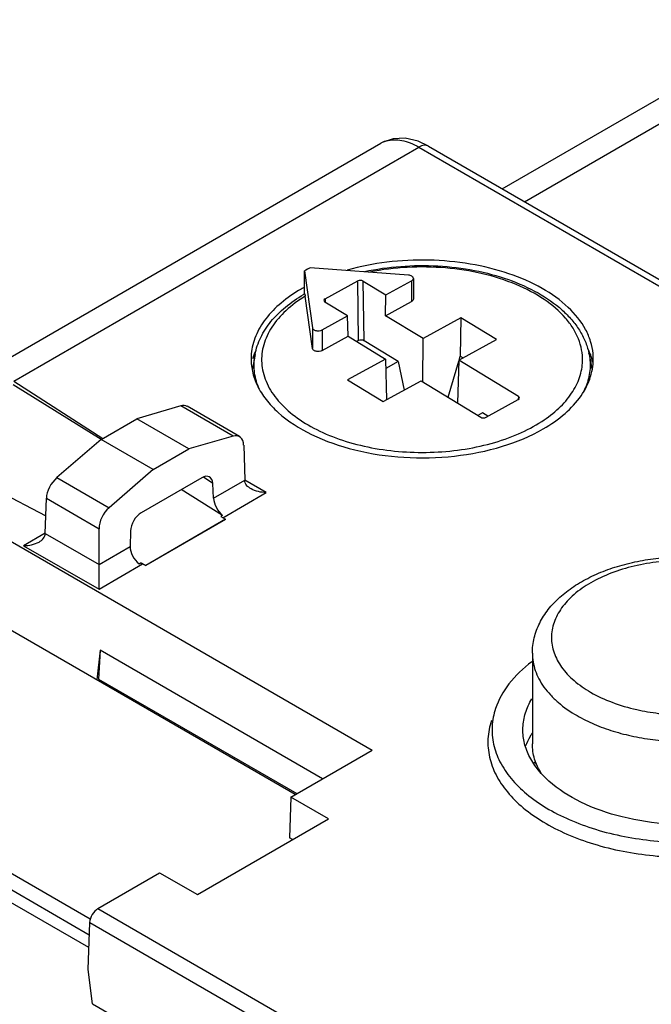
# Model space of a CAD drawing. Units: inches. Extents: x 0 to 22, y 0 to 17.
# Drawn here: x 16.6 to 17.2, y 14.9 to 15.9 of the extents above; entities that cross this region are included whole.
import ezdxf

# ---------------------------------------------------------------- set-up
doc = ezdxf.new("R2010")
doc.units = ezdxf.units.IN
doc.header["$LTSCALE"] = 1.21
doc.header["$MEASUREMENT"] = 0
doc.layers.get('0').update_dxf_attribs({"linetype": 'CONTINUOUS'})
doc.layers.add('7_ALL_FEATURES', color=7, linetype='CONTINUOUS')
doc.layers.add('DRAFT', color=7, linetype='CONTINUOUS')

msp = doc.modelspace()

# ---------------------------------------------------------------- linework, layer by layer
at = {"color": 7, "linetype": 'CONTINUOUS'}
for p, q in [((17.0553, 15.7171), (17.3566, 15.891)), ((17.0784, 15.7037), (17.3957, 15.887)), ((16.5163, 15.5248), (16.9304, 15.7639)), ((16.5527, 15.5192), (16.9696, 15.7599)), ((16.9794, 15.7609), (16.9688, 15.7659)), ((16.9696, 15.7599), (18.1054, 15.1041)), ((16.9794, 15.7609), (18.1153, 15.1051)), ((16.8519, 15.6118), (16.8519, 15.6327)), ((16.8519, 15.6327), (16.8599, 15.5741)), ((16.9588, 15.6282), (16.8578, 15.6359)), ((16.873, 15.6038), (16.9067, 15.6223)), ((16.9075, 15.5609), (16.9067, 15.6223)), ((16.9131, 15.5608), (16.9122, 15.6222)), ((16.9122, 15.6222), (16.9357, 15.6079)), ((16.9357, 15.6079), (16.9621, 15.6224)), ((16.9621, 15.6224), (16.9621, 15.6011)), ((16.9639, 15.6248), (16.9639, 15.6036)), ((16.8518, 15.609), (16.8519, 15.6118)), ((16.8518, 15.6089), (16.852, 15.609)), ((16.8518, 15.6089), (16.8518, 15.609)), ((16.8599, 15.5528), (16.8526, 15.6066)), ((16.8962, 15.5863), (16.8728, 15.6006)), ((16.873, 15.6038), (16.8731, 15.6006)), ((16.9353, 15.5865), (16.9621, 15.6011)), ((16.8699, 15.5718), (16.8962, 15.5863)), ((16.8599, 15.5741), (16.8599, 15.5528)), ((16.8699, 15.5718), (16.8699, 15.5506)), ((16.8699, 15.5506), (16.8966, 15.5653)), ((16.9075, 15.5609), (16.9055, 15.5598)), ((16.9483, 15.5394), (16.9131, 15.5608)), ((17.1448, 15.5469), (17.1448, 15.5466)), ((16.8009, 15.5466), (16.7982, 15.5323)), ((16.9483, 15.5394), (16.9544, 15.5099)), ((16.9996, 15.5026), (17.0106, 15.5396)), ((17.072, 15.5034), (17.0106, 15.5407)), ((17.011, 15.5409), (17.0122, 15.5448)), ((17.1448, 15.5466), (17.1476, 15.5317)), ((16.7979, 15.5327), (16.7978, 15.5325)), ((16.9719, 15.5195), (17.0332, 15.4821)), ((17.0388, 15.4821), (17.0718, 15.5002)), ((17.072, 15.5034), (17.0718, 15.5002)), ((16.7246, 15.4937), (16.6793, 15.4804)), ((16.7784, 15.4627), (16.7246, 15.4937)), ((16.7849, 15.4622), (16.731, 15.4933)), ((17.0407, 15.4831), (17.035, 15.4866)), ((16.6426, 15.4592), (16.6793, 15.4804)), ((16.7326, 15.4496), (16.6793, 15.4804)), ((16.6426, 15.4592), (16.5969, 15.42)), ((16.696, 15.4284), (16.6426, 15.4592)), ((16.7784, 15.4627), (16.7326, 15.4496)), ((16.696, 15.4284), (16.7326, 15.4496)), ((16.7892, 15.4533), (16.7903, 15.4172)), ((16.696, 15.4284), (16.6506, 15.3889)), ((16.5969, 15.42), (16.6506, 15.3889)), ((16.7461, 15.4198), (16.6837, 15.3837)), ((16.7574, 15.4139), (16.748, 15.4205)), ((16.8125, 15.4046), (16.7904, 15.4174)), ((16.7582, 15.3987), (16.7574, 15.4139)), ((16.585, 15.3626), (16.5861, 15.3987)), ((16.5861, 15.3987), (16.6403, 15.3674)), ((16.7676, 15.3787), (16.8125, 15.4046)), ((16.6403, 15.3306), (16.6403, 15.3674)), ((16.6727, 15.365), (16.6723, 15.3491)), ((16.585, 15.3626), (16.6403, 15.3306)), ((16.8423, 15.0939), (16.393, 15.3533)), ((16.5627, 15.3499), (16.6403, 15.3052)), ((16.6403, 15.3052), (16.6852, 15.3311)), ((16.6403, 15.3052), (16.6403, 15.3306)), ((16.6852, 15.3311), (16.6884, 15.3295)), ((16.6414, 15.2424), (16.638, 15.2119)), ((16.6414, 15.2424), (16.6399, 15.2127)), ((16.8704, 15.1101), (16.6414, 15.2424)), ((17.0864, 15.2393), (17.0864, 15.1461)), ((16.6312, 14.9657), (16.1763, 15.2283)), ((16.6399, 15.2127), (16.844, 15.0949)), ((17.0899, 15.1275), (17.0882, 15.1265)), ((17.0906, 15.1259), (17.0891, 15.1251)), ((16.8764, 15.0689), (16.8376, 15.0912)), ((16.7415, 14.991), (16.8764, 15.0689)), ((16.6392, 14.9766), (16.7027, 15.0133)), ((16.7027, 15.0133), (16.7415, 14.991)), ((16.6392, 14.9766), (17.2619, 14.6171)), ((16.6307, 14.9624), (17.2535, 14.6028))]:
    msp.add_line(p, q, dxfattribs=at)
msp.add_lwpolyline([(16.9688, 15.7659), (16.9556, 15.769), (16.943, 15.7685), (16.9318, 15.7647), (16.9304, 15.7639)], dxfattribs=at)
for centre, radius, start, end in [((16.9433, 15.7416), 0.0258, 113.431, 119.9933), ((16.9436, 15.7409), 0.0265, 106.2265, 113.4058), ((16.9327, 15.4694), 0.1612, 120.3679, 120.5144), ((16.9332, 15.4688), 0.1621, 120.1385, 120.3678), ((16.8635, 15.5238), 0.0677, 157.8043, 160.0585), ((17.0806, 15.5345), 0.0654, 10.8822, 12.303), ((17.082, 15.5236), 0.0682, 20.0317, 23.3522), ((17.0845, 15.5245), 0.0656, 16.9688, 20.028), ((16.8599, 15.525), 0.0639, 163.0591, 164.5578), ((16.8615, 15.5245), 0.0655, 160.0556, 163.052), ((17.0861, 15.525), 0.0639, 15.4398, 16.9615), ((17.0874, 15.5254), 0.0625, 12.3048, 15.4451), ((17.0785, 15.494), 0.0796, 29.0271, 29.854), ((17.0782, 15.5386), 0.0681, 333.4401, 338.833), ((17.1633, 15.0599), 0.0896, 140.3569, 140.5675)]:
    msp.add_arc(centre, radius, start, end, dxfattribs=at)
for centre, major_axis, ratio, start_param, end_param in [((16.9094, 15.6206), (0.00394, 0), 0.577707, 0.759952, 2.330139), ((16.8757, 15.6021), (0.00394, 0), 0.577005, 2.330811, 3.900998), ((16.9102, 15.5592), (0.00394, 0), 0.577707, 0.759952, 2.330139), ((17.0691, 15.5018), (0.00394, 0), 0.577005, 5.472404, 7.042591), ((16.721, 15.4763), (0.0101, 0.0169), 0.56719, 0.008099, 0.549892), ((17.0361, 15.4837), (0.00394, 0), 0.577707, -2.381641, -0.811453), ((16.7752, 15.445), (0.0096, 0.0172), 0.587338, 5.506191, 6.815613), ((16.6, 15.4064), (0.0101, 0.0169), 0.56719, 1.037733, 2.347156), ((16.7462, 15.4068), (0.0077, 0.0138), 0.585186, -0.744777, 0.773659), ((16.6542, 15.3751), (0.0096, 0.0172), 0.587338, 1.020269, 2.329692), ((16.6839, 15.3708), (0.0077, 0.0138), 0.589478, 0.777164, 2.295601), ((16.639, 14.9671), (0.0061, 0.0101), 0.56719, 0.793813, 2.347156)]:
    msp.add_ellipse(centre, major_axis=major_axis, ratio=ratio, start_param=start_param, end_param=end_param, dxfattribs=at)
for points, knots in [([(16.9362, 15.7664), (16.9386, 15.7671), (16.9439, 15.7678), (16.9523, 15.767), (16.961, 15.7644), (16.9667, 15.7615), (16.9696, 15.7599)], [0, 0, 0, 0, 0.218314, 0.45486, 0.714912, 1, 1, 1, 1]), ([(16.9794, 15.7609), (16.9788, 15.7612), (16.9773, 15.7618), (16.9738, 15.7619), (16.9712, 15.7608), (16.9696, 15.7599)], [0, 0, 0, 0, 0.218326, 0.452305, 1, 1, 1, 1]), ([(16.9136, 15.6319), (16.9258, 15.6346), (16.951, 15.6381), (16.9891, 15.6385), (17.0264, 15.634), (17.0612, 15.6248), (17.0919, 15.6113), (17.1134, 15.5964), (17.127, 15.5826), (17.135, 15.5719), (17.141, 15.5605), (17.1436, 15.5525), (17.1445, 15.5484)], [0, 0, 0, 0, 0.141381, 0.285406, 0.427461, 0.563177, 0.689043, 0.803075, 0.855743, 0.905787, 0.953672, 1, 1, 1, 1]), ([(17.138, 15.54), (17.1381, 15.5438), (17.1375, 15.5516), (17.1341, 15.563), (17.1284, 15.574), (17.1175, 15.5885), (17.0982, 15.6048), (17.069, 15.6199), (17.0346, 15.6307), (16.9969, 15.6365), (16.9578, 15.6371), (16.9318, 15.634), (16.9191, 15.6314)], [0, 0, 0, 0, 0.043424, 0.087926, 0.134578, 0.184201, 0.293981, 0.418703, 0.55628, 0.702594, 0.852389, 1, 1, 1, 1]), ([(16.9639, 15.6248), (16.9639, 15.6253), (16.9636, 15.6262), (16.9624, 15.6272), (16.9607, 15.6279), (16.9594, 15.6282), (16.9588, 15.6282)], [0, 0, 0, 0, 0.189721, 0.417115, 0.691523, 1, 1, 1, 1]), ([(16.9621, 15.6224), (16.9626, 15.6226), (16.9635, 15.6233), (16.9639, 15.6244), (16.9639, 15.6248)], [0, 0, 0, 0, 0.552989, 1, 1, 1, 1]), ([(16.8009, 15.5466), (16.802, 15.5526), (16.8062, 15.5648), (16.8171, 15.5813), (16.8322, 15.5962), (16.8443, 15.6045), (16.8509, 15.6084)], [0, 0, 0, 0, 0.225714, 0.46429, 0.721359, 1, 1, 1, 1]), ([(16.852, 15.609), (16.852, 15.609), (16.8521, 15.6089), (16.8522, 15.6087), (16.8523, 15.6083), (16.8524, 15.6076), (16.8525, 15.607), (16.8526, 15.6066)], [0, 0, 0, 0, 0.072745, 0.156517, 0.271312, 0.585633, 1, 1, 1, 1]), ([(16.8526, 15.6066), (16.8455, 15.6023), (16.8327, 15.5929), (16.82, 15.5784), (16.8131, 15.566), (16.8096, 15.5567), (16.8077, 15.5473), (16.8075, 15.5377), (16.809, 15.5282), (16.8131, 15.5155), (16.8227, 15.5), (16.8397, 15.4838), (16.8617, 15.4699), (16.8878, 15.4588), (16.9172, 15.4508), (16.9487, 15.4463), (16.9811, 15.4454), (17.0132, 15.4481), (17.0437, 15.4544), (17.0716, 15.464), (17.0885, 15.4728), (17.0961, 15.4778)], [0, 0, 0, 0, 0.059332, 0.112315, 0.136804, 0.160256, 0.183022, 0.205515, 0.228171, 0.251412, 0.300927, 0.356212, 0.417959, 0.48581, 0.558658, 0.634904, 0.712653, 0.78989, 0.864641, 0.935137, 1, 1, 1, 1]), ([(16.9639, 15.6036), (16.9639, 15.6031), (16.9635, 15.6021), (16.9626, 15.6014), (16.9621, 15.6011)], [0, 0, 0, 0, 0.447011, 1, 1, 1, 1]), ([(16.8599, 15.5741), (16.8599, 15.5737), (16.8602, 15.573), (16.8611, 15.5722), (16.8623, 15.5715), (16.8637, 15.5711), (16.8653, 15.5709), (16.8674, 15.5709), (16.869, 15.5714), (16.8699, 15.5718)], [0, 0, 0, 0, 0.088136, 0.189994, 0.308943, 0.442904, 0.58638, 0.732142, 1, 1, 1, 1]), ([(16.8699, 15.5506), (16.869, 15.5501), (16.8674, 15.5497), (16.8653, 15.5497), (16.8637, 15.5499), (16.8623, 15.5503), (16.8611, 15.551), (16.8602, 15.5518), (16.8599, 15.5525), (16.8599, 15.5528)], [0, 0, 0, 0, 0.2679, 0.413667, 0.557128, 0.69108, 0.81003, 0.911876, 1, 1, 1, 1]), ([(16.8044, 15.5132), (16.8022, 15.5185), (16.7994, 15.5296), (16.7999, 15.541), (16.8009, 15.5465)], [0, 0, 0, 0, 0.504887, 1, 1, 1, 1]), ([(17.0961, 15.4778), (17.1023, 15.4818), (17.1137, 15.4904), (17.1271, 15.5057), (17.1344, 15.5199), (17.1374, 15.5314), (17.138, 15.5371), (17.138, 15.54)], [0, 0, 0, 0, 0.285853, 0.543879, 0.778613, 0.890291, 1, 1, 1, 1]), ([(17.1448, 15.5466), (17.1458, 15.5412), (17.1464, 15.53), (17.1437, 15.5192), (17.1417, 15.514)], [0, 0, 0, 0, 0.495504, 1, 1, 1, 1]), ([(16.7968, 15.4083), (16.7951, 15.4093), (16.792, 15.4116), (16.7903, 15.4154), (16.7903, 15.4172)], [0, 0, 0, 0, 0.522314, 1, 1, 1, 1]), ([(16.8125, 15.4046), (16.8098, 15.4046), (16.8043, 15.4052), (16.7991, 15.407), (16.7968, 15.4083)], [0, 0, 0, 0, 0.507096, 1, 1, 1, 1]), ([(16.5785, 15.3537), (16.5802, 15.3547), (16.5833, 15.357), (16.585, 15.3608), (16.585, 15.3626)], [0, 0, 0, 0, 0.522314, 1, 1, 1, 1]), ([(16.5627, 15.3499), (16.5655, 15.3499), (16.5709, 15.3505), (16.5761, 15.3524), (16.5785, 15.3537)], [0, 0, 0, 0, 0.507095, 1, 1, 1, 1]), ([(17.0864, 15.2393), (17.0864, 15.2447), (17.0877, 15.2554), (17.0935, 15.2707), (17.1025, 15.2847), (17.1145, 15.2974), (17.129, 15.3084), (17.1456, 15.3179), (17.1641, 15.3257), (17.1842, 15.3318), (17.2054, 15.336), (17.2274, 15.3384), (17.2497, 15.3388), (17.2719, 15.3374), (17.2935, 15.334), (17.3142, 15.3288), (17.3335, 15.3218), (17.3455, 15.3159), (17.3512, 15.3126)], [0, 0, 0, 0, 0.050359, 0.10137, 0.153757, 0.208302, 0.265623, 0.32606, 0.389614, 0.45598, 0.524602, 0.594742, 0.665548, 0.736118, 0.805568, 0.873096, 0.938052, 1, 1, 1, 1]), ([(17.3413, 15.3117), (17.3346, 15.3155), (17.3201, 15.3223), (17.2963, 15.3295), (17.2706, 15.334), (17.2439, 15.3355), (17.2172, 15.334), (17.1915, 15.3295), (17.1677, 15.3223), (17.1468, 15.3126), (17.1319, 15.3024), (17.1223, 15.2932), (17.1165, 15.2861), (17.1119, 15.2787), (17.1086, 15.2711), (17.1065, 15.2633), (17.1059, 15.2554), (17.1065, 15.2475), (17.1086, 15.2397), (17.1119, 15.2321), (17.1165, 15.2247), (17.1223, 15.2177), (17.1319, 15.2085), (17.1404, 15.2027), (17.1464, 15.1992)], [0, 0, 0, 0, 0.066538, 0.138328, 0.213896, 0.291431, 0.368966, 0.444534, 0.516326, 0.582862, 0.643195, 0.67099, 0.697261, 0.722164, 0.745935, 0.768895, 0.791431, 0.813966, 0.836926, 0.860698, 0.8856, 0.911872, 0.939665, 1, 1, 1, 1]), ([(17.1938, 15.1813), (17.2012, 15.1796), (17.2164, 15.1771), (17.2396, 15.1755), (17.2629, 15.1762), (17.2857, 15.1792), (17.3073, 15.1844), (17.3271, 15.1915), (17.3445, 15.2005), (17.3592, 15.2111), (17.3705, 15.2231), (17.3771, 15.2341), (17.3802, 15.2432), (17.3815, 15.25), (17.3818, 15.2569), (17.3811, 15.2637), (17.3794, 15.2704), (17.3757, 15.2795), (17.3684, 15.2904), (17.3563, 15.3021), (17.3466, 15.3086), (17.3413, 15.3117)], [0, 0, 0, 0, 0.077005, 0.155796, 0.234868, 0.312697, 0.387836, 0.459005, 0.525199, 0.585818, 0.640824, 0.690914, 0.714627, 0.737769, 0.760652, 0.783604, 0.806951, 0.83099, 0.882019, 0.938177, 1, 1, 1, 1]), ([(17.0864, 15.2393), (17.0864, 15.2364), (17.0869, 15.2303), (17.0892, 15.2214), (17.093, 15.2127), (17.0983, 15.2043), (17.105, 15.1962), (17.1159, 15.1857), (17.1256, 15.179), (17.1325, 15.1751)], [0, 0, 0, 0, 0.108047, 0.218131, 0.332105, 0.451503, 0.577463, 0.710721, 1, 1, 1, 1]), ([(17.1325, 15.1751), (17.1382, 15.1718), (17.1503, 15.1658), (17.1699, 15.1587), (17.191, 15.1534), (17.2133, 15.1498), (17.2362, 15.1482), (17.2593, 15.1485), (17.282, 15.1508), (17.304, 15.1549), (17.3246, 15.1609), (17.3436, 15.1685), (17.3604, 15.1777), (17.3747, 15.1882), (17.3863, 15.1998), (17.3949, 15.2124), (17.4002, 15.2257), (17.4014, 15.2349), (17.4014, 15.2393)], [0, 0, 0, 0, 0.062394, 0.128742, 0.198346, 0.270335, 0.343724, 0.417468, 0.490504, 0.561802, 0.630411, 0.695509, 0.756467, 0.812913, 0.864822, 0.912605, 0.957186, 1, 1, 1, 1]), ([(17.0857, 15.2305), (17.0771, 15.2239), (17.0619, 15.2097), (17.0515, 15.1915), (17.0485, 15.1824)], [0, 0, 0, 0, 0.531575, 1, 1, 1, 1]), ([(17.0767, 15.1629), (17.0769, 15.1679), (17.0788, 15.1783), (17.0832, 15.1879), (17.0859, 15.1924)], [0, 0, 0, 0, 0.487405, 1, 1, 1, 1]), ([(17.1464, 15.1992), (17.1535, 15.1951), (17.1689, 15.188), (17.1852, 15.1832), (17.1938, 15.1813)], [0, 0, 0, 0, 0.480357, 1, 1, 1, 1]), ([(17.0485, 15.1824), (17.0465, 15.1765), (17.0441, 15.1642), (17.0457, 15.1453), (17.0526, 15.1269), (17.0643, 15.1096), (17.0806, 15.0937), (17.1009, 15.0795), (17.1248, 15.0674), (17.1615, 15.054), (17.2121, 15.0444), (17.2746, 15.0441), (17.3343, 15.0546), (17.371, 15.0693), (17.3871, 15.0786)], [0, 0, 0, 0, 0.044166, 0.0879, 0.133344, 0.18226, 0.235763, 0.294308, 0.357794, 0.4257, 0.57104, 0.721709, 0.867694, 1, 1, 1, 1]), ([(17.0443, 15.17), (17.0423, 15.164), (17.0398, 15.1514), (17.0415, 15.1321), (17.0485, 15.1133), (17.0605, 15.0956), (17.0771, 15.0794), (17.0979, 15.0649), (17.1223, 15.0525), (17.1597, 15.0389), (17.2114, 15.0291), (17.2752, 15.0287), (17.3361, 15.0395), (17.3737, 15.0545), (17.3901, 15.064)], [0, 0, 0, 0, 0.044166, 0.0879, 0.133344, 0.18226, 0.235763, 0.294308, 0.357794, 0.4257, 0.57104, 0.721709, 0.867694, 1, 1, 1, 1]), ([(17.3647, 15.0916), (17.352, 15.0843), (17.3234, 15.0725), (17.2768, 15.0633), (17.2275, 15.0622), (17.1798, 15.0692), (17.1374, 15.0838), (17.1081, 15.1022), (17.0913, 15.1199), (17.0825, 15.1336), (17.0773, 15.1481), (17.0765, 15.158), (17.0767, 15.1629)], [0, 0, 0, 0, 0.129193, 0.271392, 0.419067, 0.563629, 0.697071, 0.813679, 0.865243, 0.912717, 0.957123, 1, 1, 1, 1]), ([(17.0862, 15.157), (17.0855, 15.1559), (17.0827, 15.1516), (17.0805, 15.147), (17.0791, 15.1435)], [0, 0, 0, 0, 0.256719, 1, 1, 1, 1]), ([(17.0957, 15.1154), (17.0928, 15.1201), (17.0892, 15.1276), (17.0868, 15.1382), (17.0864, 15.1435), (17.0864, 15.1461)], [0, 0, 0, 0, 0.512868, 0.758203, 1, 1, 1, 1])]:
    msp.add_open_spline(points, degree=3, knots=knots, dxfattribs=at)
at = {"layer": '7_ALL_FEATURES', "color": 7, "linetype": 'CONTINUOUS'}
for p, q in [((16.5527, 15.5192), (16.6443, 15.4602)), ((16.6425, 15.459), (16.552, 15.5155)), ((16.4418, 15.4551), (16.5856, 15.3808)), ((16.7582, 15.3987), (16.7903, 15.4172)), ((16.7675, 15.3809), (16.7249, 15.4076)), ((16.7675, 15.3809), (16.7658, 15.38)), ((16.7658, 15.38), (16.7704, 15.3771)), ((16.5849, 15.3627), (16.5627, 15.3499)), ((16.6403, 15.3306), (16.6723, 15.3491)), ((16.6816, 15.3313), (16.6833, 15.3323)), ((16.6884, 15.3297), (16.6833, 15.3323)), ((16.1763, 15.2119), (16.6303, 14.9498)), ((16.6299, 14.9365), (16.1875, 15.1919)), ((16.6292, 14.914), (16.6307, 14.9624)), ((16.6336, 14.8788), (16.6292, 14.914)), ((16.6336, 14.8788), (17.2996, 14.4943))]:
    msp.add_line(p, q, dxfattribs=at)
for centre, major_axis, ratio, start_param, end_param in [((16.7687, 15.3922), (-0.0078, 0.0137), 0.516914, 0.805035, 2.189537), ((16.6841, 15.3433), (-0.0079, 0.0136), 0.637783, 0.799545, 2.184046), ((16.6852, 15.344), (-0.0085, 0.0133), 0.606735, 2.158292, 2.327133)]:
    msp.add_ellipse(centre, major_axis=major_axis, ratio=ratio, start_param=start_param, end_param=end_param, dxfattribs=at)
at = {"layer": 'DRAFT', "color": 7, "linetype": 'CONTINUOUS'}
for p, q in [((16.9353, 15.5865), (16.9357, 15.6079)), ((16.8966, 15.5653), (16.8962, 15.5863)), ((16.9739, 15.5631), (16.9353, 15.5865)), ((17.0128, 15.5844), (16.9739, 15.5631)), ((17.0128, 15.5844), (17.0122, 15.5448)), ((17.0496, 15.562), (17.0128, 15.5844)), ((16.8966, 15.5653), (16.9351, 15.5418)), ((16.9738, 15.5183), (16.9739, 15.5631)), ((17.0106, 15.5407), (17.0496, 15.562)), ((16.9351, 15.5418), (16.8962, 15.5205)), ((16.9351, 15.5418), (16.9364, 15.5)), ((16.9483, 15.5394), (16.9354, 15.5323)), ((17.0106, 15.5407), (17.0093, 15.4967)), ((17.0122, 15.5448), (17.015, 15.5431)), ((16.8962, 15.5205), (16.9329, 15.4981)), ((16.9329, 15.4981), (16.9719, 15.5195)), ((17.035, 15.4866), (17.0302, 15.484)), ((16.4352, 15.4203), (16.9214, 15.1396)), ((16.7704, 15.3771), (16.6884, 15.3297)), ((16.7704, 15.3768), (16.6884, 15.3295)), ((16.7704, 15.3768), (16.7704, 15.3771)), ((16.6884, 15.3295), (16.6884, 15.3297)), ((16.6462, 15.2071), (16.648, 15.2081)), ((16.8376, 15.0912), (16.9214, 15.1396)), ((16.8376, 15.0912), (16.8364, 15.0494)), ((16.8395, 15.0476), (16.8364, 15.0494))]:
    msp.add_line(p, q, dxfattribs=at)
for centre, radius, start, end in [((16.936, 15.4861), 0.169, 117.5832, 119.8518), ((16.9319, 15.4693), 0.167, 119.2678, 119.9983), ((16.9336, 15.4662), 0.1705, 118.754, 119.2686), ((16.8559, 15.542), 0.0591, 174.9787, 177.5581), ((17.0903, 15.542), 0.0589, 2.4628, 5.5203)]:
    msp.add_arc(centre, radius, start, end, dxfattribs=at)
for points, knots in [([(17.1489, 15.5477), (17.1485, 15.5519), (17.1467, 15.5604), (17.1395, 15.5773), (17.1233, 15.5971), (17.0958, 15.6163), (17.0615, 15.6311), (17.022, 15.6407), (16.9798, 15.6447), (16.9371, 15.6426), (16.9092, 15.6372), (16.8958, 15.6335)], [0, 0, 0, 0, 0.043094, 0.087953, 0.186188, 0.299194, 0.426781, 0.56586, 0.711585, 0.858246, 1, 1, 1, 1]), ([(16.8484, 15.6139), (16.8411, 15.6097), (16.8279, 15.6007), (16.8117, 15.5844), (16.8009, 15.5665), (16.7976, 15.5535), (16.797, 15.5472)], [0, 0, 0, 0, 0.287967, 0.54758, 0.782101, 1, 1, 1, 1]), ([(16.7969, 15.5445), (16.7966, 15.5395), (16.7976, 15.5291), (16.8029, 15.514), (16.8121, 15.4996), (16.8297, 15.4811), (16.8602, 15.4619), (16.9045, 15.4467), (16.9544, 15.4394), (17.0058, 15.4406), (17.0545, 15.4502), (17.0844, 15.4625), (17.0976, 15.4701)], [0, 0, 0, 0, 0.042877, 0.087283, 0.134757, 0.186321, 0.302929, 0.436371, 0.580933, 0.728608, 0.870807, 1, 1, 1, 1]), ([(17.0976, 15.4701), (17.1055, 15.4747), (17.1199, 15.4846), (17.137, 15.5029), (17.1474, 15.5232), (17.1494, 15.5376), (17.1491, 15.5445)], [0, 0, 0, 0, 0.290576, 0.549581, 0.782082, 1, 1, 1, 1])]:
    msp.add_open_spline(points, degree=3, knots=knots, dxfattribs=at)

doc.saveas('drawing.dxf')
